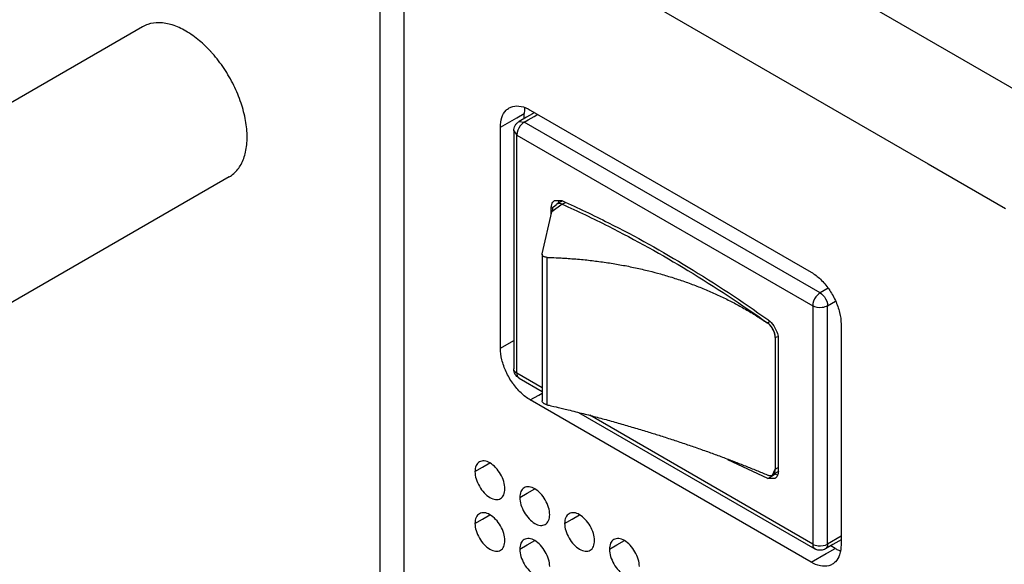
# Model space of a CAD drawing. Units: millimetres. Extents: x 0 to 1098, y 0 to 679.
# Drawn here: x 938 to 985, y 527 to 553 of the extents above; entities that cross this region are included whole.
import ezdxf

# ---------------------------------------------------------------- set-up
doc = ezdxf.new("R2010")
doc.units = ezdxf.units.MM
doc.layers.add('02___PRT_ALL_AXES', color=7, linetype='Continuous')

msp = doc.modelspace()

# ---------------------------------------------------------------- linework, layer by layer
at = {"color": 9, "linetype": 'Continuous'}
for p, q in [((869.477, 616.125), (988.838, 547.214)), ((866.932, 611.716), (981.215, 545.736)), ((961.755, 547.907), (962.109, 548.111)), ((962.286, 547.805), (962.569, 547.969)), ((962.569, 547.969), (962.745, 548.071)), ((960.978, 547.458), (961.755, 547.907)), ((961.859, 547.728), (962.109, 547.703)), ((962.109, 547.703), (962.286, 547.805)), ((976.11, 539.62), (962.109, 547.703)), ((961.609, 547.295), (961.755, 547.091)), ((961.755, 547.091), (975.756, 539.008)), ((961.755, 535.823), (961.755, 547.091)), ((981.215, 545.736), (984.878, 543.621)), ((963.899, 543.817), (963.405, 543.464)), ((963.899, 543.817), (964.055, 543.907)), ((963.382, 543.628), (963.477, 543.683)), ((963.191, 534.324), (963.191, 541.303)), ((976.49, 539.839), (976.11, 539.62)), ((976.463, 539.008), (976.843, 539.227)), ((975.756, 539.008), (975.756, 527.74)), ((976.463, 527.74), (976.463, 539.008)), ((973.613, 538.208), (973.608, 538.205)), ((973.613, 538.208), (973.712, 538.266)), ((960.978, 537.007), (961.609, 537.372)), ((973.988, 537.505), (974.089, 537.563)), ((961.609, 536.019), (961.609, 536.027)), ((962.956, 535.13), (961.755, 535.823)), ((961.852, 535.599), (961.859, 535.594)), ((962.392, 534.558), (962.796, 534.791)), ((962.796, 534.791), (962.956, 534.883)), ((975.756, 527.74), (965.206, 533.831)), ((973.988, 531.284), (974.13, 531.366)), ((973.629, 530.843), (973.854, 530.972)), ((973.854, 530.972), (973.872, 530.983)), ((973.872, 530.983), (973.877, 530.986)), ((973.877, 530.986), (973.982, 531.047)), ((977.1, 528.107), (976.463, 527.74)), ((975.852, 527.516), (975.86, 527.511)), ((976.367, 527.516), (976.36, 527.511)), ((976.463, 527.332), (976.817, 527.536)), ((975.685, 526.883), (976.392, 527.291)), ((976.392, 527.291), (976.463, 527.332))]:
    msp.add_line(p, q, dxfattribs=at)
at = {"color": 3, "linetype": 'Continuous'}
for p, q in [((955.285, 491.197), (955.285, 556.174)), ((962.392, 548.275), (975.685, 540.6)), ((960.978, 537.007), (960.978, 547.458)), ((977.1, 538.15), (977.1, 527.699)), ((963.092, 534.153), (962.392, 534.558)), ((975.685, 526.883), (963.092, 534.153))]:
    msp.add_line(p, q, dxfattribs=at)
at = {"color": 7, "linetype": 'Continuous'}
for p, q in [((956.417, 529.046), (956.417, 554.827)), ((944.043, 552.213), (933.083, 545.885)), ((962.109, 547.872), (962.109, 548.111)), ((962.495, 548.095), (962.212, 547.932)), ((962.599, 548.155), (962.495, 548.095)), ((962.212, 547.932), (961.859, 547.728)), ((961.609, 547.295), (961.609, 536.027)), ((948.143, 545.112), (937.183, 538.784)), ((963.485, 543.7), (963.626, 543.807)), ((963.544, 543.989), (963.883, 543.988)), ((963.652, 543.824), (963.633, 543.813)), ((963.718, 543.862), (963.647, 543.821)), ((963.896, 543.965), (963.718, 543.862)), ((963.883, 543.988), (963.912, 543.975)), ((963.912, 543.974), (963.896, 543.965)), ((962.959, 541.476), (963.405, 543.464)), ((963.382, 543.464), (963.382, 543.628)), ((963.382, 543.361), (963.382, 543.464)), ((962.956, 541.447), (962.959, 541.476)), ((962.956, 541.452), (962.956, 534.513)), ((973.988, 537.505), (973.988, 531.284)), ((974.13, 537.423), (974.13, 531.202)), ((961.609, 536.019), (961.609, 536.027)), ((961.859, 535.594), (961.852, 535.599)), ((961.859, 535.594), (962.956, 534.961)), ((964.677, 533.967), (975.86, 527.511)), ((973.859, 531.006), (973.988, 531.284)), ((973.967, 530.842), (973.629, 530.843)), ((973.839, 530.997), (973.859, 531.006)), ((973.84, 530.998), (973.841, 530.998)), ((973.969, 531.07), (973.864, 531.009)), ((973.982, 531.047), (973.953, 531.06)), ((974.111, 531.152), (973.969, 531.07)), ((974.147, 531.173), (974.111, 531.152)), ((956.417, 518.639), (956.417, 529.046)), ((977.1, 527.938), (976.996, 527.878)), ((976.713, 527.715), (976.36, 527.511)), ((976.817, 527.536), (976.61, 527.655)), ((976.996, 527.878), (976.713, 527.715))]:
    msp.add_line(p, q, dxfattribs=at)
for points, knots in [([(946.093, 552.01), (945.889, 552.128), (945.483, 552.316), (944.859, 552.436), (944.371, 552.372), (944.12, 552.257), (944.043, 552.213)], [0, 0, 0, 0, 0.7067, 1.328605, 1.884306, 2.150533, 2.150533, 2.150533, 2.150533]), ([(947.254, 551.06), (947.092, 551.235), (946.73, 551.583), (946.321, 551.878), (946.093, 552.01)], [0, 0, 0, 0, 0.71415, 1.504384, 1.504384, 1.504384, 1.504384]), ([(948.143, 545.112), (948.219, 545.156), (948.444, 545.316), (948.744, 545.707), (948.952, 546.308), (949.016, 547.017), (948.937, 547.802), (948.719, 548.627), (948.375, 549.454), (947.92, 550.243), (947.55, 550.727), (947.351, 550.952)], [0, 0, 0, 0, 0.266268, 0.821973, 1.443884, 2.150591, 2.940831, 3.799399, 4.702228, 5.620337, 6.523164, 6.523164, 6.523164, 6.523164]), ([(961.609, 547.295), (961.609, 547.338), (961.62, 547.425), (961.67, 547.547), (961.751, 547.652), (961.821, 547.706), (961.859, 547.728)], [0, 0, 0, 0, 0.1285634, 0.2597848, 0.3922267, 0.5221055, 0.5221055, 0.5221055, 0.5221055]), ([(963.39, 543.732), (963.404, 543.819), (963.445, 543.929), (963.532, 543.984), (963.543, 543.99)], [0, 0, 0, 0, 0.2647716, 0.3050928, 0.3050928, 0.3050928, 0.3050928]), ([(963.899, 543.817), (963.832, 543.846), (963.737, 543.867), (963.662, 543.828), (963.653, 543.823)], [0, 0, 0, 0, 0.2193059, 0.2496993, 0.2496993, 0.2496993, 0.2496993]), ([(963.899, 543.817), (964.636, 543.489), (966.664, 542.525), (969.937, 540.698), (972.39, 539.077), (973.613, 538.208)], [0, 0, 0, 0, 2.421112, 6.73172, 11.232713, 11.232713, 11.232713, 11.232713]), ([(963.912, 543.975), (964.646, 543.648), (966.673, 542.684), (969.947, 540.855), (972.404, 539.232), (973.629, 538.361)], [0, 0, 0, 0, 2.41078, 6.729059, 11.237706, 11.237706, 11.237706, 11.237706]), ([(963.487, 543.698), (963.486, 543.698), (963.455, 543.698), (963.447, 543.575), (963.417, 543.516), (963.405, 543.464)], [0, 0, 0, 0, 0.0037965, 0.0901907, 0.2509818, 0.2509818, 0.2509818, 0.2509818]), ([(963.191, 541.303), (963.177, 541.304), (963.158, 541.305), (963.114, 541.311), (963.081, 541.319), (963.035, 541.339), (963.01, 541.354), (962.98, 541.383), (962.966, 541.404), (962.958, 541.43), (962.956, 541.44), (962.956, 541.447)], [0, 0, 0, 0, 0.0425988, 0.0571965, 0.1314723, 0.1439926, 0.2066674, 0.2171795, 0.2696346, 0.2787274, 0.3001755, 0.3001755, 0.3001755, 0.3001755]), ([(963.191, 541.303), (963.135, 541.305), (963.755, 541.286), (963.957, 541.27), (964.746, 541.215), (965.389, 541.145), (966.061, 541.054), (966.715, 540.945), (967.365, 540.816), (967.977, 540.673), (968.577, 540.514), (969.164, 540.339), (969.762, 540.138), (970.349, 539.919), (970.923, 539.681), (971.485, 539.424), (972.035, 539.149), (972.573, 538.855), (973.098, 538.541), (973.44, 538.319), (973.608, 538.205)], [0, 0, 0, 0, 0.167946, 0.855604, 1.536903, 2.212322, 2.882364, 3.547562, 4.208484, 4.865731, 5.433799, 6.070955, 6.70207, 7.327896, 7.949192, 8.56673, 9.181294, 9.793689, 10.404739, 11.015294, 11.015294, 11.015294, 11.015294]), ([(973.988, 537.505), (973.988, 537.526), (973.986, 537.571), (973.973, 537.653), (973.949, 537.738), (973.911, 537.835), (973.868, 537.919), (973.81, 538.008), (973.754, 538.078), (973.684, 538.148), (973.638, 538.185), (973.608, 538.205)], [0, 0, 0, 0, 0.0627396, 0.135383, 0.2485543, 0.3281851, 0.447964, 0.5291575, 0.6468781, 0.7163401, 0.8245469, 0.8245469, 0.8245469, 0.8245469]), ([(973.988, 537.505), (973.988, 537.607), (973.92, 537.877), (973.751, 538.11), (973.613, 538.208)], [0, 0, 0, 0, 0.3079766, 0.8159917, 0.8159917, 0.8159917, 0.8159917]), ([(973.71, 538.297), (973.814, 538.205), (974.018, 537.941), (974.13, 537.613), (974.13, 537.423)], [0, 0, 0, 0, 0.4178292, 0.9879538, 0.9879538, 0.9879538, 0.9879538]), ([(961.67, 535.787), (961.652, 535.821), (961.621, 535.897), (961.61, 535.977), (961.609, 536.019)], [0, 0, 0, 0, 0.1167768, 0.2412753, 0.2412753, 0.2412753, 0.2412753]), ([(961.682, 535.767), (961.68, 535.769), (961.676, 535.776), (961.673, 535.783), (961.67, 535.787)], [0, 0, 0, 0, 0.00963792, 0.02373174, 0.02373174, 0.02373174, 0.02373174]), ([(961.852, 535.599), (961.817, 535.619), (961.753, 535.669), (961.703, 535.733), (961.682, 535.767)], [0, 0, 0, 0, 0.1206353, 0.2403817, 0.2403817, 0.2403817, 0.2403817]), ([(963.191, 534.324), (963.177, 534.328), (963.158, 534.333), (963.114, 534.348), (963.081, 534.362), (963.035, 534.39), (963.01, 534.409), (962.98, 534.442), (962.966, 534.465), (962.958, 534.492), (962.956, 534.502), (962.956, 534.509)], [0, 0, 0, 0, 0.0440255, 0.0592718, 0.1381242, 0.1515957, 0.2195615, 0.2309287, 0.2864775, 0.295693, 0.3162456, 0.3162456, 0.3162456, 0.3162456]), ([(963.191, 534.324), (963.135, 534.337), (963.755, 534.196), (963.957, 534.145), (964.746, 533.952), (965.389, 533.785), (966.06, 533.604), (966.715, 533.42), (967.363, 533.23), (967.975, 533.045), (968.575, 532.858), (969.161, 532.668), (969.76, 532.469), (970.346, 532.267), (970.92, 532.063), (971.482, 531.857), (972.031, 531.649), (972.568, 531.439), (973.093, 531.228), (973.438, 531.084), (973.608, 531.012)], [0, 0, 0, 0, 0.172214, 0.877984, 1.577815, 2.271626, 2.959328, 3.640829, 4.316032, 4.984835, 5.560139, 6.201658, 6.832381, 7.45233, 8.061506, 8.659891, 9.247442, 9.824099, 10.389776, 10.944366, 10.944366, 10.944366, 10.944366]), ([(973.928, 531.068), (973.944, 531.088), (973.964, 531.129), (973.984, 531.202), (973.988, 531.253), (973.988, 531.284)], [0, 0, 0, 0, 0.0771083, 0.1346523, 0.2277808, 0.2277808, 0.2277808, 0.2277808]), ([(973.608, 531.012), (973.623, 531.006), (973.657, 530.993), (973.717, 530.98), (973.779, 530.979), (973.822, 530.99), (973.838, 530.997), (973.84, 530.997)], [0, 0, 0, 0, 0.0491228, 0.1068728, 0.1841283, 0.2331641, 0.2377019, 0.2377019, 0.2377019, 0.2377019]), ([(974.128, 531.15), (974.12, 531.046), (974.081, 530.911), (973.98, 530.847), (973.968, 530.841)], [0, 0, 0, 0, 0.3140509, 0.3543722, 0.3543722, 0.3543722, 0.3543722]), ([(976.36, 527.511), (976.327, 527.492), (976.259, 527.463), (976.154, 527.443), (976.053, 527.444), (975.953, 527.466), (975.89, 527.493), (975.86, 527.511)], [0, 0, 0, 0, 0.1139277, 0.2187766, 0.3181834, 0.4170332, 0.5226282, 0.5226282, 0.5226282, 0.5226282])]:
    msp.add_open_spline(points, degree=3, knots=knots, dxfattribs=at)
for points in [[(947.351, 550.952), (947.319, 550.988), (947.287, 551.024), (947.254, 551.06)], [(962.12, 548.315), (962.112, 548.247), (962.109, 548.179), (962.109, 548.111)], [(962.129, 548.374), (962.126, 548.354), (962.123, 548.334), (962.12, 548.315)], [(963.735, 543.833), (963.735, 543.85), (963.736, 543.867), (963.737, 543.885)], [(963.737, 543.885), (963.74, 543.923), (963.747, 543.961), (963.757, 543.999)], [(963.382, 543.628), (963.382, 543.663), (963.384, 543.698), (963.39, 543.732)], [(973.629, 538.361), (973.657, 538.341), (973.684, 538.32), (973.71, 538.297)], [(973.629, 530.843), (972.993, 531.125), (972.364, 531.421), (971.741, 531.73)], [(974.13, 531.202), (974.13, 531.185), (974.129, 531.168), (974.128, 531.15)], [(973.84, 530.997), (973.86, 531.006), (973.879, 531.017), (973.895, 531.032)], [(973.895, 531.032), (973.908, 531.042), (973.919, 531.054), (973.928, 531.068)], [(974.065, 531.02), (974.037, 531.026), (974.009, 531.035), (973.982, 531.047)], [(976.817, 527.536), (976.875, 527.502), (976.936, 527.471), (976.998, 527.444)], [(976.998, 527.444), (977.017, 527.436), (977.035, 527.429), (977.054, 527.422)]]:
    msp.add_open_spline(points, degree=3, dxfattribs=at)
at = {"color": 3, "linetype": 'Continuous'}
for points, knots in [([(961.392, 548.373), (961.445, 548.403), (961.625, 548.479), (961.987, 548.469), (962.256, 548.353), (962.392, 548.275)], [0, 0, 0, 0, 0.182147, 0.57641, 1.046197, 1.046197, 1.046197, 1.046197]), ([(960.978, 547.458), (960.978, 547.615), (961.012, 547.906), (961.184, 548.225), (961.34, 548.342), (961.392, 548.373)], [0, 0, 0, 0, 0.469792, 0.864059, 1.046226, 1.046226, 1.046226, 1.046226]), ([(975.685, 540.6), (975.844, 540.508), (976.15, 540.268), (976.536, 539.813), (976.843, 539.28), (977.045, 538.719), (977.1, 538.333), (977.1, 538.15)], [0, 0, 0, 0, 0.548965, 1.154457, 1.780195, 2.385689, 2.934658, 2.934658, 2.934658, 2.934658]), ([(961.565, 535.342), (961.564, 535.345), (961.442, 535.517), (961.234, 535.877), (961.032, 536.439), (960.978, 536.824), (960.978, 537.007)], [0, 0, 0, 0, 0.008396, 0.634134, 1.239628, 1.788597, 1.788597, 1.788597, 1.788597]), ([(962.392, 534.558), (962.233, 534.649), (961.929, 534.887), (961.68, 535.18), (961.565, 535.342)], [0, 0, 0, 0, 0.548965, 1.146097, 1.146097, 1.146097, 1.146097]), ([(977.1, 527.699), (977.1, 527.543), (977.065, 527.252), (976.893, 526.933), (976.737, 526.815), (976.685, 526.785)], [0, 0, 0, 0, 0.469792, 0.864059, 1.046226, 1.046226, 1.046226, 1.046226]), ([(976.685, 526.785), (976.632, 526.754), (976.453, 526.679), (976.09, 526.688), (975.821, 526.804), (975.685, 526.883)], [0, 0, 0, 0, 0.182147, 0.57641, 1.046197, 1.046197, 1.046197, 1.046197])]:
    msp.add_open_spline(points, degree=3, knots=knots, dxfattribs=at)
at = {"color": 9, "linetype": 'Continuous'}
for points, knots in [([(962.109, 547.703), (962.031, 547.658), (961.856, 547.484), (961.755, 547.243), (961.755, 547.091)], [0, 0, 0, 0, 0.2708754, 0.7259573, 0.7259573, 0.7259573, 0.7259573]), ([(976.11, 539.62), (976.031, 539.575), (975.857, 539.4), (975.756, 539.159), (975.756, 539.008)], [0, 0, 0, 0, 0.2708754, 0.7259573, 0.7259573, 0.7259573, 0.7259573]), ([(976.11, 539.62), (976.188, 539.575), (976.362, 539.4), (976.463, 539.159), (976.463, 539.008)], [0, 0, 0, 0, 0.2708759, 0.7259576, 0.7259576, 0.7259576, 0.7259576]), ([(976.463, 539.008), (976.385, 538.963), (976.147, 538.899), (975.887, 538.932), (975.756, 539.008)], [0, 0, 0, 0, 0.2708757, 0.7259566, 0.7259566, 0.7259566, 0.7259566]), ([(975.756, 527.74), (975.834, 527.695), (976.073, 527.631), (976.332, 527.664), (976.463, 527.74)], [0, 0, 0, 0, 0.2708765, 0.7259566, 0.7259566, 0.7259566, 0.7259566]), ([(975.756, 527.74), (975.756, 527.672), (975.771, 527.575), (975.841, 527.527), (975.855, 527.52)], [0, 0, 0, 0, 0.2030905, 0.2488926, 0.2488926, 0.2488926, 0.2488926]), ([(976.463, 527.74), (976.463, 527.672), (976.449, 527.575), (976.378, 527.527), (976.365, 527.52)], [0, 0, 0, 0, 0.203091, 0.2488924, 0.2488924, 0.2488924, 0.2488924])]:
    msp.add_open_spline(points, degree=3, knots=knots, dxfattribs=at)
for points in [[(961.614, 536.002), (961.614, 536.008), (961.614, 536.013), (961.614, 536.018)], [(961.618, 535.973), (961.616, 535.982), (961.614, 535.992), (961.614, 536.002)], [(961.755, 535.823), (961.697, 535.857), (961.634, 535.907), (961.618, 535.973)], [(961.755, 535.823), (961.755, 535.755), (961.767, 535.676), (961.816, 535.629)], [(961.816, 535.629), (961.824, 535.622), (961.832, 535.616), (961.841, 535.61)], [(961.841, 535.61), (961.845, 535.608), (961.849, 535.605), (961.854, 535.603)]]:
    msp.add_open_spline(points, degree=3, dxfattribs=at)
at = {"layer": '02___PRT_ALL_AXES', "color": 9, "linetype": 'Continuous'}
for p, q in [((959.775, 531.169), (960.129, 531.373)), ((960.129, 531.373), (960.483, 531.577)), ((962.25, 530.148), (962.604, 530.353)), ((961.897, 529.944), (962.25, 530.148)), ((959.775, 528.719), (960.129, 528.924)), ((960.129, 528.924), (960.483, 529.128)), ((964.018, 528.72), (964.372, 528.924)), ((964.372, 528.924), (964.725, 529.128)), ((961.897, 527.495), (962.25, 527.699)), ((962.25, 527.699), (962.604, 527.903)), ((966.139, 527.495), (966.493, 527.699)), ((966.493, 527.699), (966.847, 527.903))]:
    msp.add_line(p, q, dxfattribs=at)
at = {"layer": '02___PRT_ALL_AXES', "color": 3, "linetype": 'Continuous'}
for points, knots in [([(961.19, 530.352), (961.19, 530.468), (961.146, 530.713), (960.995, 531.056), (960.773, 531.36), (960.509, 531.58), (960.235, 531.693), (960.05, 531.666), (959.983, 531.627)], [0, 0, 0, 0, 0.347729, 0.732928, 1.118126, 1.465852, 1.752338, 1.986022, 1.986022, 1.986022, 1.986022]), ([(959.983, 531.627), (959.915, 531.588), (959.799, 531.442), (959.775, 531.264), (959.775, 531.169)], [0, 0, 0, 0, 0.2336952, 0.5201835, 0.5201835, 0.5201835, 0.5201835]), ([(959.775, 531.169), (959.775, 531.053), (959.819, 530.809), (959.97, 530.465), (960.192, 530.162), (960.456, 529.941), (960.73, 529.828), (960.915, 529.856), (960.983, 529.895)], [0, 0, 0, 0, 0.347729, 0.732928, 1.118126, 1.465852, 1.752338, 1.986022, 1.986022, 1.986022, 1.986022]), ([(960.983, 529.895), (961.05, 529.934), (961.166, 530.08), (961.19, 530.257), (961.19, 530.352)], [0, 0, 0, 0, 0.2336952, 0.5201835, 0.5201835, 0.5201835, 0.5201835]), ([(962.104, 530.402), (962.036, 530.363), (961.92, 530.217), (961.897, 530.04), (961.897, 529.944)], [0, 0, 0, 0, 0.2336952, 0.5201835, 0.5201835, 0.5201835, 0.5201835]), ([(963.311, 529.128), (963.311, 529.244), (963.267, 529.488), (963.116, 529.832), (962.894, 530.135), (962.631, 530.356), (962.356, 530.469), (962.171, 530.441), (962.104, 530.402)], [0, 0, 0, 0, 0.347729, 0.732928, 1.118126, 1.465852, 1.752338, 1.986022, 1.986022, 1.986022, 1.986022]), ([(961.897, 529.944), (961.897, 529.828), (961.94, 529.584), (962.092, 529.24), (962.314, 528.937), (962.577, 528.716), (962.852, 528.603), (963.036, 528.631), (963.104, 528.67)], [0, 0, 0, 0, 0.347729, 0.732928, 1.118126, 1.465852, 1.752338, 1.986022, 1.986022, 1.986022, 1.986022]), ([(959.983, 529.177), (959.915, 529.138), (959.799, 528.992), (959.775, 528.815), (959.775, 528.719)], [0, 0, 0, 0, 0.2336952, 0.5201835, 0.5201835, 0.5201835, 0.5201835]), ([(961.19, 527.903), (961.19, 528.019), (961.146, 528.263), (960.995, 528.607), (960.773, 528.91), (960.509, 529.131), (960.235, 529.244), (960.05, 529.216), (959.983, 529.177)], [0, 0, 0, 0, 0.347729, 0.732928, 1.118126, 1.465852, 1.752338, 1.986022, 1.986022, 1.986022, 1.986022]), ([(963.104, 528.67), (963.171, 528.709), (963.288, 528.855), (963.311, 529.032), (963.311, 529.128)], [0, 0, 0, 0, 0.2336952, 0.5201835, 0.5201835, 0.5201835, 0.5201835]), ([(964.225, 529.177), (964.158, 529.138), (964.041, 528.992), (964.018, 528.815), (964.018, 528.72)], [0, 0, 0, 0, 0.2336952, 0.5201835, 0.5201835, 0.5201835, 0.5201835]), ([(965.432, 527.903), (965.432, 528.019), (965.389, 528.263), (965.237, 528.607), (965.015, 528.91), (964.752, 529.131), (964.477, 529.244), (964.293, 529.216), (964.225, 529.177)], [0, 0, 0, 0, 0.347729, 0.732928, 1.118126, 1.465852, 1.752338, 1.986022, 1.986022, 1.986022, 1.986022]), ([(959.775, 528.719), (959.775, 528.604), (959.819, 528.359), (959.97, 528.016), (960.192, 527.712), (960.456, 527.492), (960.73, 527.379), (960.915, 527.406), (960.983, 527.445)], [0, 0, 0, 0, 0.347729, 0.732928, 1.118126, 1.465852, 1.752338, 1.986022, 1.986022, 1.986022, 1.986022]), ([(964.018, 528.72), (964.018, 528.604), (964.062, 528.359), (964.213, 528.016), (964.435, 527.712), (964.698, 527.492), (964.973, 527.379), (965.158, 527.406), (965.225, 527.445)], [0, 0, 0, 0, 0.347729, 0.732928, 1.118126, 1.465852, 1.752338, 1.986022, 1.986022, 1.986022, 1.986022]), ([(962.104, 527.953), (962.036, 527.914), (961.92, 527.768), (961.897, 527.59), (961.897, 527.495)], [0, 0, 0, 0, 0.2336952, 0.5201835, 0.5201835, 0.5201835, 0.5201835]), ([(963.311, 526.678), (963.311, 526.794), (963.267, 527.039), (963.116, 527.382), (962.894, 527.686), (962.631, 527.906), (962.356, 528.019), (962.171, 527.991), (962.104, 527.953)], [0, 0, 0, 0, 0.347729, 0.732928, 1.118126, 1.465852, 1.752338, 1.986022, 1.986022, 1.986022, 1.986022]), ([(966.347, 527.953), (966.279, 527.914), (966.163, 527.768), (966.139, 527.59), (966.139, 527.495)], [0, 0, 0, 0, 0.2336952, 0.5201835, 0.5201835, 0.5201835, 0.5201835]), ([(967.554, 526.678), (967.554, 526.794), (967.51, 527.039), (967.359, 527.382), (967.137, 527.686), (966.873, 527.906), (966.599, 528.019), (966.414, 527.992), (966.347, 527.953)], [0, 0, 0, 0, 0.347729, 0.732928, 1.118126, 1.465852, 1.752338, 1.986022, 1.986022, 1.986022, 1.986022]), ([(960.983, 527.445), (961.05, 527.484), (961.166, 527.63), (961.19, 527.807), (961.19, 527.903)], [0, 0, 0, 0, 0.2336952, 0.5201835, 0.5201835, 0.5201835, 0.5201835]), ([(961.897, 527.495), (961.897, 527.379), (961.94, 527.134), (962.092, 526.791), (962.314, 526.487), (962.577, 526.267), (962.852, 526.154), (963.036, 526.182), (963.104, 526.22)], [0, 0, 0, 0, 0.347729, 0.732928, 1.118126, 1.465852, 1.752338, 1.986022, 1.986022, 1.986022, 1.986022]), ([(965.225, 527.445), (965.293, 527.484), (965.409, 527.63), (965.432, 527.808), (965.432, 527.903)], [0, 0, 0, 0, 0.2336952, 0.5201835, 0.5201835, 0.5201835, 0.5201835]), ([(966.139, 527.495), (966.139, 527.379), (966.183, 527.134), (966.334, 526.791), (966.556, 526.487), (966.82, 526.267), (967.094, 526.154), (967.279, 526.182), (967.347, 526.221)], [0, 0, 0, 0, 0.347729, 0.732928, 1.118126, 1.465852, 1.752338, 1.986022, 1.986022, 1.986022, 1.986022])]:
    msp.add_open_spline(points, degree=3, knots=knots, dxfattribs=at)

doc.saveas('drawing.dxf')
